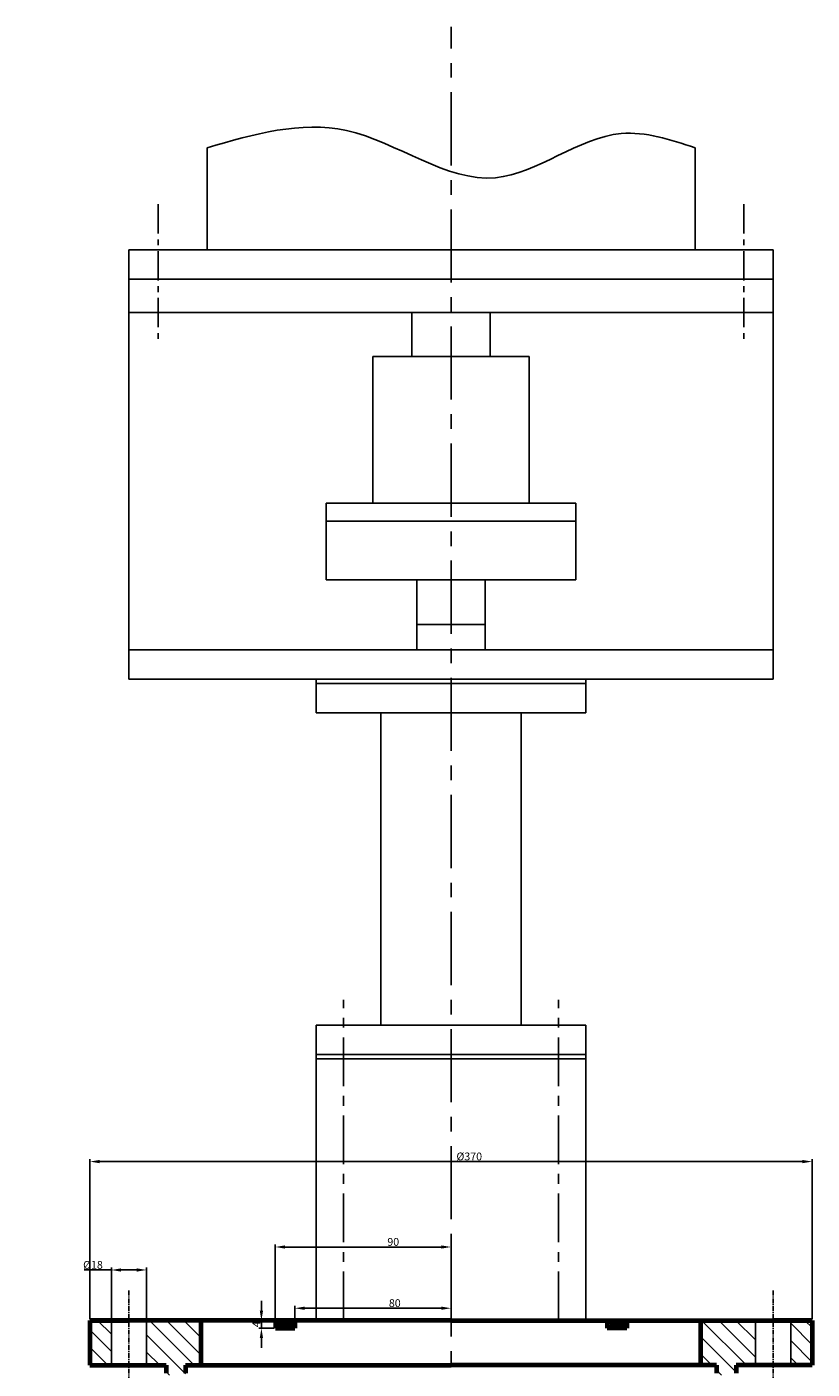
# Model space of a CAD drawing. Extents: x 3257 to 7632, y -333 to 4065.
# Drawn here: x 3659 to 4061, y 3377 to 4065 of the extents above; entities that cross this region are included whole.
import ezdxf

# ---------------------------------------------------------------- set-up
doc = ezdxf.new("R2010")
doc.units = 0
doc.header["$MEASUREMENT"] = 0
doc.linetypes.add('осеваяX2', pattern=[4, 2.5, -0.5, 0.5, -0.5])
doc.layers.get('DEFPOINTS').update_dxf_attribs({"linetype": 'CONTINUOUS'})
for name, color, linetype, lineweight in [('Осевая', 4, 'осеваяX2', 25), ('Размеры', 2, 'CONTINUOUS', 25), ('Толстые', 7, 'CONTINUOUS', 70), ('Тонкие', 7, 'CONTINUOUS', 25)]:
    doc.layers.add(name, color=color, linetype=linetype, lineweight=lineweight)
doc.styles.add('GOST-2.304_Type-B', font='GOST Common.ttf')
doc.dimstyles.get("Standard").update_dxf_attribs({"dimtxt": 3, "dimasz": 3, "dimexe": 2.5, "dimexo": 2.5, "dimgap": 1.5, "dimtad": 0, "dimtih": 1, "dimtoh": 1, "dimdec": 4, "dimzin": 0, "dimdsep": 46, "dimtxsty": 'Standard', "dimcen": -3, "dimdle": 1.25, "dimadec": 0, "dimazin": 0, "dimtfac": 0.75, "dimtdec": 4, "dimtofl": 0, "dimtmove": 0, "dimatfit": 3, "dimfxl": 1, "dimtvp": 1.5, "dimtolj": 1, "dimtzin": 0, "dimarcsym": 0})

# ---------------------------------------------------------------- blocks, each defined once
blk = doc.blocks.new('*D67')
at = {"layer": 'DEFPOINTS', "color": 0, "transparency": 16777216}
for p in [(3720.22, 3428.24), (3702.22, 3402.43), (3720.22, 3402.43)]:
    blk.add_point(p, dxfattribs=at)
at = {"layer": 'Размеры', "color": 0, "lineweight": -2, "transparency": 16777216}
for p, q in [((3702.22, 3428.24), (3688.37, 3428.24)), ((3702.22, 3403.05), (3702.22, 3429.49)), ((3715.22, 3428.24), (3707.22, 3428.24)), ((3720.22, 3403.05), (3720.22, 3429.49))]:
    blk.add_line(p, q, dxfattribs=at)
at = {"layer": 'Размеры', "color": 0, "transparency": 16777216}
for points in [[(3707.22, 3429.07), (3707.22, 3427.4), (3702.22, 3428.24)], [(3715.22, 3429.07), (3715.22, 3427.4), (3720.22, 3428.24)]]:
    blk.add_solid(points, dxfattribs=at)
at = {"layer": 'Размеры', "color": 0, "transparency": 16777216, "insert": (3692.8, 3430.86), "char_height": 4, "attachment_point": 5, "style": 'GOST-2.304_Type-B'}
blk.add_mtext('\\A1;%%C18', dxfattribs=at)
blk = doc.blocks.new('*D95')
at = {"layer": 'DEFPOINTS', "color": 0, "transparency": 16777216}
for p in [(3876.22, 3440.02), (3786.22, 3402.43), (3876.22, 3402.43)]:
    blk.add_point(p, dxfattribs=at)
at = {"layer": 'Размеры', "color": 0, "lineweight": -2, "transparency": 16777216}
for p, q in [((3786.22, 3403.05), (3786.22, 3441.27)), ((3791.22, 3440.02), (3871.22, 3440.02)), ((3876.22, 3403.05), (3876.22, 3441.27))]:
    blk.add_line(p, q, dxfattribs=at)
at = {"layer": 'Размеры', "color": 0, "transparency": 16777216}
for points in [[(3791.22, 3440.85), (3791.22, 3439.18), (3786.22, 3440.02)], [(3871.22, 3440.85), (3871.22, 3439.18), (3876.22, 3440.02)]]:
    blk.add_solid(points, dxfattribs=at)
at = {"layer": 'Размеры', "color": 0, "transparency": 16777216, "insert": (3846.63, 3442.64), "char_height": 4, "attachment_point": 5, "style": 'GOST-2.304_Type-B'}
blk.add_mtext('\\A1;90', dxfattribs=at)
blk = doc.blocks.new('*D97')
at = {"layer": 'DEFPOINTS', "color": 0, "transparency": 16777216}
for p in [(3876.22, 3408.64), (3796.22, 3402.43), (3876.22, 3402.43)]:
    blk.add_point(p, dxfattribs=at)
at = {"layer": 'Размеры', "color": 0, "lineweight": -2, "transparency": 16777216}
for p, q in [((3796.22, 3403.05), (3796.22, 3409.89)), ((3801.22, 3408.64), (3871.22, 3408.64)), ((3876.22, 3403.05), (3876.22, 3409.89))]:
    blk.add_line(p, q, dxfattribs=at)
at = {"layer": 'Размеры', "color": 0, "transparency": 16777216}
for points in [[(3801.22, 3409.48), (3801.22, 3407.81), (3796.22, 3408.64)], [(3871.22, 3409.48), (3871.22, 3407.81), (3876.22, 3408.64)]]:
    blk.add_solid(points, dxfattribs=at)
at = {"layer": 'Размеры', "color": 0, "transparency": 16777216, "insert": (3847.42, 3411.27), "char_height": 4, "attachment_point": 5, "style": 'GOST-2.304_Type-B'}
blk.add_mtext('\\A1;80', dxfattribs=at)
blk = doc.blocks.new('*D99')
at = {"layer": 'DEFPOINTS', "color": 0, "transparency": 16777216}
for p in [(3779.09, 3398.43), (3786.22, 3402.43), (3786.22, 3398.43)]:
    blk.add_point(p, dxfattribs=at)
at = {"layer": 'Размеры', "color": 0, "lineweight": -2, "transparency": 16777216}
for p, q in [((3779.09, 3407.43), (3779.09, 3412.43)), ((3785.6, 3402.43), (3777.84, 3402.43)), ((3785.6, 3398.43), (3777.84, 3398.43)), ((3779.09, 3402.43), (3779.09, 3398.43)), ((3779.09, 3393.43), (3779.09, 3388.43))]:
    blk.add_line(p, q, dxfattribs=at)
at = {"layer": 'Размеры', "color": 0, "transparency": 16777216}
for points in [[(3778.26, 3407.43), (3779.93, 3407.43), (3779.09, 3402.43)], [(3778.26, 3393.43), (3779.93, 3393.43), (3779.09, 3398.43)]]:
    blk.add_solid(points, dxfattribs=at)
at = {"layer": 'Размеры', "color": 0, "transparency": 16777216, "insert": (3776.47, 3400.43), "char_height": 4, "attachment_point": 5, "rotation": 90, "style": 'GOST-2.304_Type-B'}
blk.add_mtext('\\A1;4', dxfattribs=at)
blk = doc.blocks.new('*D142')
at = {"layer": 'DEFPOINTS', "color": 0, "transparency": 16777216}
for p in [(4061.22, 3483.8), (3691.22, 3402.43), (4061.22, 3402.43)]:
    blk.add_point(p, dxfattribs=at)
at = {"layer": 'Размеры', "color": 0, "lineweight": -2, "transparency": 16777216}
for p, q in [((3691.22, 3403.05), (3691.22, 3485.05)), ((3696.22, 3483.8), (4056.22, 3483.8)), ((4061.22, 3403.05), (4061.22, 3485.05))]:
    blk.add_line(p, q, dxfattribs=at)
at = {"layer": 'Размеры', "color": 0, "transparency": 16777216}
for points in [[(3696.22, 3484.63), (3696.22, 3482.96), (3691.22, 3483.8)], [(4056.22, 3484.63), (4056.22, 3482.96), (4061.22, 3483.8)]]:
    blk.add_solid(points, dxfattribs=at)
at = {"layer": 'Размеры', "color": 0, "transparency": 16777216, "insert": (3885.56, 3486.42), "char_height": 4, "attachment_point": 5, "style": 'GOST-2.304_Type-B'}
blk.add_mtext('\\A1;%%C370', dxfattribs=at)
blk = doc.blocks.new('*D154')
at = {"layer": 'DEFPOINTS', "color": 0, "transparency": 16777216}
for p in [(3261.88, 4010.5), (3261.88, 4010.5), (3796.22, 238.43)]:
    blk.add_point(p, dxfattribs=at)
at = {"layer": 'Размеры', "color": 0, "lineweight": -2, "transparency": 16777216}
for p, q in [((3261.26, 4010.5), (3260.63, 4010.5)), ((3261.88, 240.93), (3261.88, 4011.75)), ((3795.6, 238.43), (3260.63, 238.43))]:
    blk.add_line(p, q, dxfattribs=at)
at = {"layer": 'Размеры', "color": 0, "transparency": 16777216}
blk.add_solid([(3261.47, 240.93), (3262.3, 240.93), (3261.88, 238.43)], dxfattribs=at)
at = {"layer": 'Размеры', "color": 0, "transparency": 16777216, "insert": (3259.26, 2125.71), "char_height": 4, "attachment_point": 5, "rotation": 90}
blk.add_mtext('\\A1;4250', dxfattribs=at)
blk = doc.blocks.new('_None')

msp = doc.modelspace()

# ---------------------------------------------------------------- hatches: boundary and pattern name
at = {"layer": 'Тонкие'}
h = msp.add_hatch(dxfattribs=at)
h.set_pattern_fill('ANSI31', color=2, scale=50, angle=90)
h.paths.add_polyline_path([(3702.22482, 3402.42873), (3691.22482, 3402.42873), (3691.22482, 3379.42873), (3702.22482, 3379.42873)])
h.paths.add_polyline_path([(3720.22482, 3402.42873), (3720.22482, 3379.42873), (3730.22482, 3379.42873), (3730.22482, 3375.42873), (3730.22482, 3374.41348), (3740.22482, 3374.41348), (3740.22482, 3375.42873), (3740.22482, 3379.42873), (3748.30866, 3379.42873), (3748.30866, 3402.42873)])
h = msp.add_hatch(dxfattribs=at)
h.set_pattern_fill('ANSI37', color=256, scale=5, angle=90)
h.paths.add_polyline_path([(3796.22482, 3402.42873), (3786.22482, 3402.42873), (3786.22482, 3398.42873), (3796.22482, 3398.42873)])
h = msp.add_hatch(dxfattribs=at)
h.set_pattern_fill('ANSI37', color=256, scale=5, angle=90)
h.paths.add_polyline_path([(3966.22482, 3398.42873), (3966.22482, 3402.42873), (3956.22482, 3402.42873), (3956.22482, 3398.42873)])
h = msp.add_hatch(dxfattribs=at)
h.set_pattern_fill('ANSI31', color=2, scale=50, angle=90)
h.paths.add_polyline_path([(4050.22482, 3379.42873), (4061.22482, 3379.42873), (4061.22482, 3402.42873), (4050.22482, 3402.42873)])
h.paths.add_polyline_path([(4004.14097, 3402.42873), (4004.14097, 3379.42873), (4012.22482, 3379.42873), (4012.22482, 3375.42873), (4012.22482, 3374.41348), (4022.22482, 3374.41348), (4022.22482, 3375.42873), (4022.22482, 3379.42873), (4032.22482, 3379.42873), (4032.22482, 3402.42873)])

# ---------------------------------------------------------------- linework, layer by layer
at = {"layer": 'Осевая', "linetype": 'осеваяX2', "ltscale": 15}
msp.add_line((3876.22482, 274.2027), (3876.22482, 4065.23344), dxfattribs=at)
at = {"layer": 'Осевая'}
for p, q in [((3711.22482, 3417.64826), (3711.22482, 3344.65687)), ((3711.22482, 3417.64826), (3711.22482, 3367.44594)), ((4041.22482, 3417.64826), (4041.22482, 3344.65687)), ((4041.22482, 3417.64826), (4041.22482, 3367.44594))]:
    msp.add_line(p, q, dxfattribs=at)
at = {"layer": 'Размеры'}
for q in [(3876.22482, 3424.65085), (3876.22482, 3416.02768)]:
    msp.add_line((3876.22482, 3403.05373), q, dxfattribs=at)
at = {"layer": 'Толстые'}
for p, q in [((3876.22482, 3402.42873), (3691.22482, 3402.42873)), ((3691.22482, 3402.42873), (3691.22482, 3379.42873)), ((3691.22482, 3402.42873), (3691.22482, 3379.42873)), ((3691.22482, 3402.42873), (3691.22482, 3380.42873)), ((3691.22482, 3402.42873), (3691.22482, 3379.42873)), ((3691.22482, 3402.42873), (3711.22482, 3402.42873)), ((3876.22482, 3402.42873), (3691.22482, 3402.42873)), ((3691.22482, 3402.42873), (3691.22482, 3379.42873)), ((3691.22482, 3402.42873), (3691.22482, 3379.42873)), ((3691.22482, 3402.42873), (3691.22482, 3380.42873)), ((3691.22482, 3402.42873), (3691.22482, 3379.42873)), ((3691.22482, 3402.42873), (3711.22482, 3402.42873)), ((3711.22482, 3402.42873), (3702.22482, 3402.42873)), ((3748.30866, 3379.42873), (3748.30866, 3402.42873)), ((3785.59982, 3402.42873), (3777.44874, 3402.42873)), ((3876.22482, 3402.42873), (3786.22482, 3402.42873)), ((3786.22482, 3402.42873), (3786.22482, 3398.42873)), ((3786.22482, 3402.42873), (3786.22482, 3398.42873)), ((3786.22482, 3398.42873), (3796.22482, 3398.42873)), ((3876.22482, 3402.42873), (3796.22482, 3402.42873)), ((3796.22482, 3402.42873), (3796.22482, 3398.42873)), ((3876.22482, 3402.42873), (3807.22482, 3402.42873)), ((3876.22482, 3402.42873), (4061.22482, 3402.42873)), ((3876.22482, 3402.42873), (3945.22482, 3402.42873)), ((3876.22482, 3402.42873), (4061.22482, 3402.42873)), ((3876.22482, 3402.42873), (3966.22482, 3402.42873)), ((3876.22482, 3402.42873), (3956.22482, 3402.42873)), ((3956.22482, 3402.42873), (3956.22482, 3398.42873)), ((3966.22482, 3398.42873), (3956.22482, 3398.42873)), ((3966.22482, 3402.42873), (3966.22482, 3398.42873)), ((3966.22482, 3402.42873), (3966.22482, 3398.42873)), ((3966.84982, 3402.42873), (3975.0009, 3402.42873)), ((4004.14097, 3379.42873), (4004.14097, 3402.42873)), ((4061.22482, 3402.42873), (4041.22482, 3402.42873)), ((4061.22482, 3402.42873), (4041.22482, 3402.42873)), ((4041.22482, 3402.42873), (4050.22482, 3402.42873)), ((4061.22482, 3402.42873), (4061.22482, 3379.42873)), ((4061.22482, 3402.42873), (4061.22482, 3379.42873)), ((4061.22482, 3402.42873), (4061.22482, 3380.42873)), ((4061.22482, 3402.42873), (4061.22482, 3379.42873)), ((4061.22482, 3402.42873), (4061.22482, 3379.42873)), ((4061.22482, 3402.42873), (4061.22482, 3379.42873)), ((4061.22482, 3402.42873), (4061.22482, 3380.42873)), ((4061.22482, 3402.42873), (4061.22482, 3379.42873)), ((3691.22482, 3379.42873), (3720.22482, 3379.42873)), ((3691.22482, 3379.42873), (3720.22482, 3379.42873)), ((3711.22482, 3379.42873), (3719.22482, 3379.42873)), ((3711.22482, 3379.42873), (3720.22482, 3379.42873)), ((3720.22482, 3379.42873), (3730.22482, 3379.42873)), ((3730.22482, 3379.42873), (3730.22482, 3375.42873)), ((3740.22482, 3379.42873), (3876.22482, 3379.42873)), ((3740.22482, 3379.42873), (3740.22482, 3375.42873)), ((3740.22482, 3379.42873), (3876.22482, 3379.42873)), ((3740.84982, 3379.42873), (3748.30866, 3379.42873)), ((3740.84982, 3379.42873), (3748.30866, 3379.42873)), ((4012.22482, 3379.42873), (3876.22482, 3379.42873)), ((4012.22482, 3379.42873), (3876.22482, 3379.42873)), ((4011.59982, 3379.42873), (4004.14097, 3379.42873)), ((4011.59982, 3379.42873), (4004.14097, 3379.42873)), ((4012.22482, 3379.42873), (4012.22482, 3375.42873)), ((4032.22482, 3379.42873), (4022.22482, 3379.42873)), ((4022.22482, 3379.42873), (4022.22482, 3375.42873)), ((4061.22482, 3379.42873), (4032.22482, 3379.42873)), ((4061.22482, 3379.42873), (4032.22482, 3379.42873)), ((4041.22482, 3379.42873), (4032.22482, 3379.42873)), ((4041.22482, 3379.42873), (4033.22482, 3379.42873))]:
    msp.add_line(p, q, dxfattribs=at)
at = {"layer": 'Тонкие'}
for p, q in [((3751.22482, 3950.93844), (3751.22482, 4003.26663)), ((4001.22482, 3950.93844), (4001.22482, 4003.26663)), ((3711.22482, 3935.93844), (3711.22482, 3950.93844)), ((3711.22482, 3950.93844), (3876.22482, 3950.93844)), ((3876.22482, 3950.93844), (3726.22482, 3950.93844)), ((3876.22482, 3950.93844), (3751.22482, 3950.93844)), ((4041.22482, 3950.93844), (3876.22482, 3950.93844)), ((4041.22482, 3935.93844), (4041.22482, 3950.93844)), ((3711.22482, 3730.93844), (3711.22482, 3935.93844)), ((3711.22482, 3935.93844), (3876.22482, 3935.93844)), ((3711.22482, 3935.93844), (3711.22482, 3918.93844)), ((4041.22482, 3935.93844), (3876.22482, 3935.93844)), ((4041.22482, 3730.93844), (4041.22482, 3935.93844)), ((3711.22482, 3918.93844), (4041.22482, 3918.93844)), ((3856.22482, 3896.24726), (3856.22482, 3918.93844)), ((3896.22482, 3896.24726), (3896.22482, 3918.93844)), ((3836.22482, 3821.24726), (3836.22482, 3896.24726)), ((3836.22482, 3896.24726), (3876.22482, 3896.24726)), ((3876.22482, 3896.24726), (3856.22482, 3896.24726)), ((3916.22482, 3896.24726), (3876.22482, 3896.24726)), ((3876.22482, 3896.24726), (3896.22482, 3896.24726)), ((3916.22482, 3821.24726), (3916.22482, 3896.24726)), ((3812.22482, 3811.93844), (3812.22482, 3821.24726)), ((3812.22482, 3821.24726), (3940.22482, 3821.24726)), ((3876.22482, 3821.24726), (3836.22482, 3821.24726)), ((3940.22482, 3821.24726), (3940.22482, 3811.93844)), ((3812.22482, 3781.93844), (3812.22482, 3811.93844)), ((3812.22482, 3811.93844), (3876.22482, 3811.93844)), ((3940.22482, 3811.93844), (3876.22482, 3811.93844)), ((3940.22482, 3781.93844), (3940.22482, 3811.93844)), ((3876.22482, 3781.93844), (3812.22482, 3781.93844)), ((3858.72482, 3758.93844), (3858.72482, 3781.93844)), ((3858.72482, 3781.93844), (3876.22482, 3781.93844)), ((3893.72482, 3781.93844), (3876.22482, 3781.93844)), ((3876.22482, 3781.93844), (3940.22482, 3781.93844)), ((3893.72482, 3758.93844), (3893.72482, 3781.93844)), ((3858.72482, 3745.93844), (3858.72482, 3758.93844)), ((3858.72482, 3758.93844), (3876.22482, 3758.93844)), ((3876.22482, 3758.93844), (3866.22482, 3758.93844)), ((3893.72482, 3758.93844), (3876.22482, 3758.93844)), ((3876.22482, 3758.93844), (3886.22482, 3758.93844)), ((3893.72482, 3745.93844), (3893.72482, 3758.93844)), ((3711.22482, 3730.93844), (3711.22482, 3745.93844)), ((3711.22482, 3745.93844), (3876.22482, 3745.93844)), ((3876.22482, 3745.93844), (3858.72482, 3745.93844)), ((4041.22482, 3745.93844), (3876.22482, 3745.93844)), ((4041.22482, 3730.93844), (4041.22482, 3745.93844)), ((3876.22482, 3730.93844), (3711.22482, 3730.93844)), ((3807.22482, 3728.68844), (3807.22482, 3730.93844)), ((3807.22482, 3730.93844), (3956.35194, 3730.93844)), ((3807.22482, 3728.68844), (3876.22482, 3728.68844)), ((3807.22482, 3728.68844), (3807.22482, 3713.68844)), ((3876.22482, 3730.93844), (4041.22482, 3730.93844)), ((3945.22482, 3728.68844), (3876.22482, 3728.68844)), ((3945.22482, 3728.68844), (3945.22482, 3730.93844)), ((3945.22482, 3728.68844), (3945.22482, 3713.68844)), ((3807.22482, 3713.68844), (3876.22482, 3713.68844)), ((3840.22482, 3553.68844), (3840.22482, 3713.68844)), ((3945.22482, 3713.68844), (3876.22482, 3713.68844)), ((3912.22482, 3553.68844), (3912.22482, 3713.68844)), ((3807.22482, 3538.68844), (3807.22482, 3553.68844)), ((3807.22482, 3553.68844), (3876.22482, 3553.68844)), ((3876.22482, 3553.68844), (3821.22482, 3553.68844)), ((3876.22482, 3553.68844), (3840.22482, 3553.68844)), ((3945.22482, 3553.68844), (3876.22482, 3553.68844)), ((3876.22482, 3553.68844), (3912.22482, 3553.68844)), ((3945.22482, 3538.68844), (3945.22482, 3553.68844)), ((3807.22482, 3536.42873), (3807.22482, 3538.68844)), ((3807.22482, 3538.68844), (3945.22482, 3538.68844)), ((3807.22482, 3402.42873), (3807.22482, 3536.42873)), ((3807.22482, 3536.42873), (3876.22482, 3536.42873)), ((3876.22482, 3538.68844), (3840.22482, 3538.68844)), ((3945.22482, 3536.42873), (3876.22482, 3536.42873)), ((3945.22482, 3538.68844), (3945.22482, 3536.42873)), ((3945.22482, 3402.42873), (3945.22482, 3536.42873)), ((3945.22482, 3402.42873), (3945.22482, 3536.42873)), ((3702.22482, 3402.42873), (3702.22482, 3379.42873)), ((3720.22482, 3379.42873), (3720.22482, 3402.42873)), ((4032.22482, 3379.42873), (4032.22482, 3402.42873)), ((4050.22482, 3402.42873), (4050.22482, 3379.42873))]:
    msp.add_line(p, q, dxfattribs=at)
at = {"layer": 'Тонкие', "linetype": 'осеваяX2', "ltscale": 6}
for p, q in [((3726.22482, 3974.29743), (3726.22482, 3905.01773)), ((4026.22482, 3974.29743), (4026.22482, 3905.01773))]:
    msp.add_line(p, q, dxfattribs=at)
at = {"layer": 'Тонкие', "linetype": 'осеваяX2', "ltscale": 10}
for p, q in [((3821.22482, 3402.42873), (3821.22482, 3566.59711)), ((3931.22482, 3402.42873), (3931.22482, 3566.59711))]:
    msp.add_line(p, q, dxfattribs=at)
at = {"layer": 'Тонкие'}
msp.add_spline([(3751.22482, 4003.26663), (3822.61198, 4012.08656), (3898.97687, 3987.92763), (3963.44573, 4010.55266), (4001.22482, 4003.26663)], degree=3, dxfattribs=at)

# ---------------------------------------------------------------- dimensions: what is measured, and where the dimension line sits
at = {"layer": 'Размеры', "color": 1}
dim = msp.add_linear_dim(base=(3261.88487, 4010.49647), p1=(3796.22482, 238.42873), p2=(3261.88487, 4010.49647), angle=90, text='4250', dimstyle='Standard', override={"dimscale": 0, "dimtxt": 4, "dimasz": 2.5, "dimexe": 1.25, "dimexo": 0.625, "dimgap": 0.625, "dimtad": 1, "dimtih": 0, "dimtoh": 0, "dimzin": 8, "dimlunit": 6, "dimblk2": 'None', "dimsah": 1, "dimcen": 2.5, "dimtix": 0, "dimtofl": 1, "dimtmove": 0, "dimatfit": 3, "dimtvp": 0}, dxfattribs=at)
dim.commit()
dim.dimension.update_dxf_attribs({"geometry": '*D154', "text_midpoint": (3259.25987, 2125.7126)})
for base, p1, p2, picture, middle in [((4061.22482, 3483.7953), (3691.22482, 3402.42873), (4061.22482, 3402.42873), '*D142', (3885.5594, 3483.7953)), ((3720.22482, 3428.23629), (3702.22482, 3402.42873), (3720.22482, 3402.42873), '*D67', (3692.79982, 3428.23629))]:
    dim = msp.add_linear_dim(base=base, p1=p1, p2=p2, text='%%C<>', dimstyle='Standard', override={"dimscale": 0, "dimtxt": 4, "dimasz": 5, "dimexe": 1.25, "dimexo": 0.625, "dimgap": 0.625, "dimtad": 1, "dimtih": 0, "dimtoh": 0, "dimzin": 8, "dimlunit": 6, "dimtxsty": 'GOST-2.304_Type-B', "dimcen": 2.5, "dimtix": 0, "dimtofl": 1, "dimtmove": 0, "dimatfit": 3, "dimtvp": 0}, dxfattribs=at)
    dim.commit()
    dim.dimension.update_dxf_attribs({"geometry": picture, "text_midpoint": middle, "dimtype": 160})
for base, p1, picture, middle in [((3876.22482, 3440.0174), (3786.22482, 3402.42873), '*D95', (3846.63323, 3440.0174)), ((3876.22482, 3408.64423), (3796.22482, 3402.42873), '*D97', (3847.4237, 3408.64423))]:
    dim = msp.add_linear_dim(base=base, p1=p1, p2=(3876.22482, 3402.42873), dimstyle='Standard', override={"dimscale": 0, "dimtxt": 4, "dimasz": 5, "dimexe": 1.25, "dimexo": 0.625, "dimgap": 0.625, "dimtad": 1, "dimtih": 0, "dimtoh": 0, "dimzin": 8, "dimlunit": 6, "dimtxsty": 'GOST-2.304_Type-B', "dimcen": 2.5, "dimtix": 0, "dimtofl": 1, "dimtmove": 0, "dimatfit": 3, "dimtvp": 0}, dxfattribs=at)
    dim.commit()
    dim.dimension.update_dxf_attribs({"geometry": picture, "text_midpoint": middle, "dimtype": 160})
dim = msp.add_linear_dim(base=(3779.09198, 3398.42873), p1=(3786.22482, 3402.42873), p2=(3786.22482, 3398.42873), angle=90, dimstyle='Standard', override={"dimscale": 0, "dimtxt": 4, "dimasz": 5, "dimexe": 1.25, "dimexo": 0.625, "dimgap": 0.625, "dimtad": 1, "dimtih": 0, "dimtoh": 0, "dimzin": 8, "dimlunit": 6, "dimtxsty": 'GOST-2.304_Type-B', "dimcen": 2.5, "dimtix": 0, "dimtofl": 1, "dimtmove": 0, "dimatfit": 3, "dimtvp": 0}, dxfattribs=at)
dim.commit()
dim.dimension.update_dxf_attribs({"geometry": '*D99', "text_midpoint": (3776.46698, 3400.42873)})

doc.saveas('drawing.dxf')
